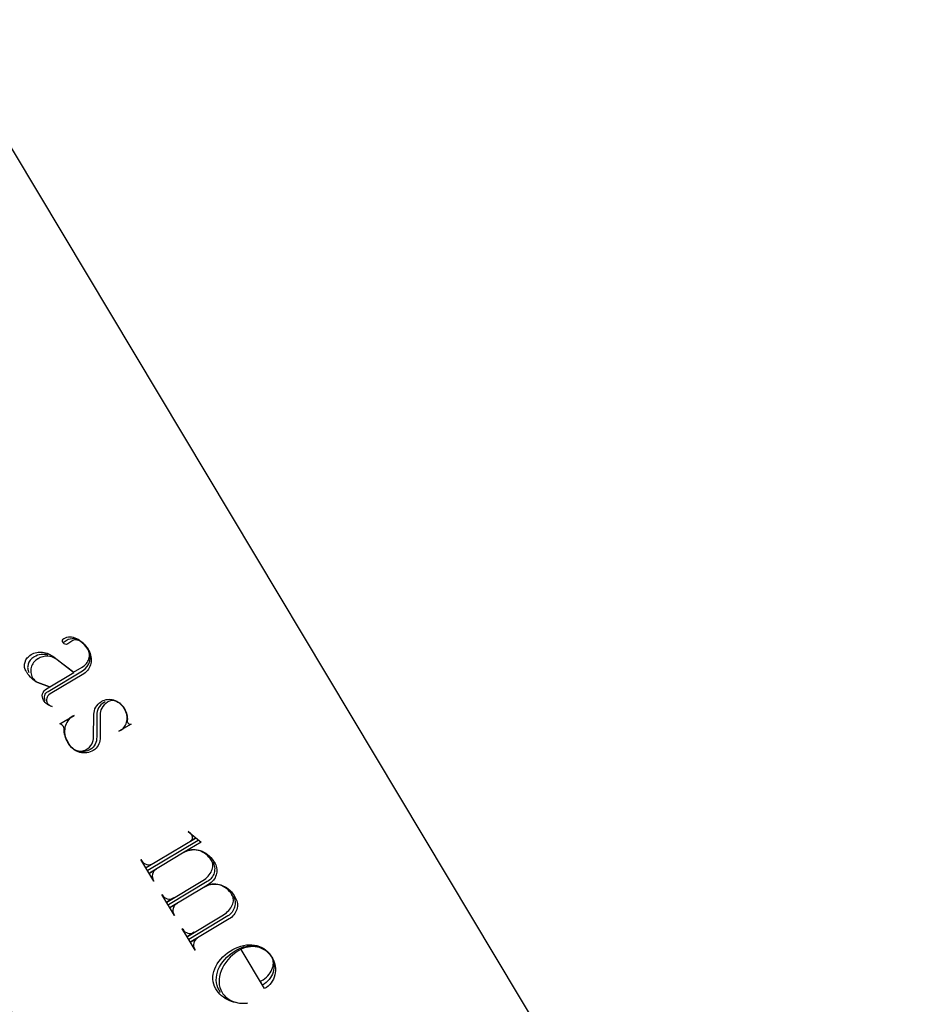
# Model space of a CAD drawing. Extents: x -1 to 117, y -22 to 49.
# Drawn here: x 45 to 48, y 6 to 9 of the extents above; entities that cross this region are included whole.
import ezdxf

# ---------------------------------------------------------------- set-up
doc = ezdxf.new("R2010")
doc.units = 0
doc.layers.add('LAYER_1', color=18, linetype='CONTINUOUS')

msp = doc.modelspace()

# ---------------------------------------------------------------- linework, layer by layer
at = {"layer": 'LAYER_1'}
msp.add_lwpolyline([(46.4461, 3.4567), (47.5187, 4.0984), (40.3307, 16.1123), (39.258, 15.4705)], close=True, dxfattribs=at)
msp.add_lwpolyline([(46.4461, 3.4567), (47.5187, 4.0984), (40.3307, 16.1123), (39.258, 15.4705)], close=True, dxfattribs=at)
for points in [[(45.0285, 6.8628), (45.027, 6.8661), (45.0263, 6.8696), (45.0263, 6.8731), (45.027, 6.8767), (45.0284, 6.88), (45.0305, 6.8832), (45.0331, 6.886), (45.0364, 6.8884), (45.1337, 6.9466, 0.412961), (45.1489, 7.0069), (45.145, 7.0128), (45.1406, 7.0182), (45.136, 7.023), (45.1311, 7.0272), (45.126, 7.0307), (45.1207, 7.0335), (45.1153, 7.0357), (45.1099, 7.037), (45.0931, 7.034), (45.0786, 7.0253), (45.0781, 7.0261, -0.422222), (45.0809, 7.0371), (45.0818, 7.0376), (45.0856, 7.0395), (45.0897, 7.0408), (45.0939, 7.0416), (45.0983, 7.0418), (45.1027, 7.0415), (45.1072, 7.0406), (45.1118, 7.0393), (45.1164, 7.0374), (45.1209, 7.0351), (45.1253, 7.0323), (45.1297, 7.0291), (45.1339, 7.0255), (45.138, 7.0214), (45.1419, 7.0169), (45.1455, 7.0121), (45.1489, 7.0069), (45.1503, 7.0045), (45.1527, 6.9999), (45.1547, 6.9953), (45.1562, 6.9906), (45.1572, 6.9858), (45.1578, 6.981), (45.1579, 6.9763), (45.1576, 6.9716), (45.1569, 6.9671), (45.1558, 6.9626), (45.1543, 6.9583), (45.1523, 6.9542), (45.15, 6.9504), (45.1472, 6.9468), (45.1441, 6.9435), (45.1406, 6.9405), (45.1367, 6.9379), (45.042, 6.8812), (45.0386, 6.8785), (45.0359, 6.8756), (45.0339, 6.8724), (45.0325, 6.869), (45.0318, 6.8655), (45.0319, 6.8621), (45.0326, 6.8587), (45.0341, 6.8555), (45.0367, 6.8521), (45.04, 6.8494), (45.0437, 6.8473), (45.0479, 6.846), (45.0443, 6.8468), (45.0409, 6.8481), (45.0375, 6.8498), (45.0342, 6.8519), (45.0312, 6.8543), (45.0283, 6.8571), (45.0257, 6.8603), (45.0233, 6.8638), (45.0214, 6.868), (45.0203, 6.8724), (45.0202, 6.8769), (45.021, 6.8813), (45.0226, 6.8855), (45.025, 6.8894), (45.0281, 6.8929), (45.032, 6.8957), (45.1089, 6.9417), (45.0583, 6.9799), (45.053, 6.9831), (45.0472, 6.9855), (45.041, 6.987), (45.0345, 6.9875), (45.0279, 6.9872), (45.0212, 6.9859), (45.0146, 6.9836), (45.0081, 6.9803), (45.0072, 6.9797), (45.0038, 6.9775), (45.0008, 6.975), (44.998, 6.9722), (44.9955, 6.9693), (44.9933, 6.9661), (44.9915, 6.9628), (44.99, 6.9594), (44.9888, 6.9558), (44.988, 6.9522), (44.9876, 6.9485), (44.9875, 6.9448), (44.9877, 6.9411), (44.9884, 6.9375), (44.9894, 6.9338), (44.9908, 6.9303), (44.9926, 6.9269), (44.9959, 6.9223), (44.9995, 6.9184), (45.0034, 6.9154), (45.0075, 6.9134), (45.0406, 6.9007), (45.0075, 6.9134), (45.0032, 6.9156), (44.999, 6.9181), (44.9948, 6.9211), (44.9908, 6.9245), (44.9869, 6.9284), (44.9832, 6.9326), (44.9797, 6.9371), (44.9765, 6.9421), (44.9758, 6.9433), (44.9737, 6.9467), (44.9723, 6.9495), (44.9712, 6.9524), (44.9704, 6.9554), (44.97, 6.9585), (44.9699, 6.9616), (44.9701, 6.9647), (44.9707, 6.9678), (44.9715, 6.9709), (44.9741, 6.9769), (44.9779, 6.9825), (44.9802, 6.9851), (44.9827, 6.9875), (44.9855, 6.9898), (44.9886, 6.9918), (44.9878, 6.9915), (44.9885, 6.992), (44.9923, 6.994), (44.9962, 6.9957), (45.0002, 6.997), (45.0043, 6.998), (45.0084, 6.9987), (45.0126, 6.999), (45.0168, 6.999), (45.021, 6.9986), (45.0252, 6.9979), (45.0294, 6.9969), (45.0336, 6.9956), (45.0377, 6.994), (45.0417, 6.9921), (45.0457, 6.9898), (45.0495, 6.9873), (45.0533, 6.9845), (45.1085, 6.9424), (45.1325, 6.9567), (45.1359, 6.9589), (45.139, 6.9614), (45.1419, 6.9641), (45.1444, 6.967), (45.1466, 6.97), (45.1486, 6.9732), (45.1502, 6.9765), (45.1514, 6.9799), (45.1524, 6.9834), (45.153, 6.9868), (45.1532, 6.9903), (45.1531, 6.9938), (45.1526, 6.9972), (45.1517, 7.0006), (45.1504, 7.0039), (45.1488, 7.007), (45.1439, 7.0142), (45.1385, 7.0204), (45.1328, 7.0255), (45.127, 7.0295), (45.1213, 7.0322), (45.1185, 7.033), (45.1158, 7.0335), (45.1132, 7.0336), (45.1107, 7.0334), (45.1083, 7.0327), (45.1061, 7.0317), (45.1058, 7.0314), (45.1062, 7.0315), (45.0922, 7.0219, -0.392857), (45.0786, 7.0253)], [(45.0285, 6.8628), (45.027, 6.8661), (45.0263, 6.8696), (45.0263, 6.8731), (45.027, 6.8767), (45.0284, 6.88), (45.0305, 6.8832), (45.0331, 6.886), (45.0364, 6.8884), (45.1337, 6.9466, 0.412961), (45.1489, 7.0069), (45.145, 7.0128), (45.1406, 7.0182), (45.136, 7.023), (45.1311, 7.0272), (45.126, 7.0307), (45.1207, 7.0335), (45.1153, 7.0357), (45.1099, 7.037), (45.0931, 7.034), (45.0786, 7.0253), (45.0781, 7.0261, -0.422222), (45.0809, 7.0371), (45.0818, 7.0376), (45.0856, 7.0395), (45.0897, 7.0408), (45.0939, 7.0416), (45.0983, 7.0418), (45.1027, 7.0415), (45.1072, 7.0406), (45.1118, 7.0393), (45.1164, 7.0374), (45.1209, 7.0351), (45.1253, 7.0323), (45.1297, 7.0291), (45.1339, 7.0255), (45.138, 7.0214), (45.1419, 7.0169), (45.1455, 7.0121), (45.1489, 7.0069), (45.1503, 7.0045), (45.1527, 6.9999), (45.1547, 6.9953), (45.1562, 6.9906), (45.1572, 6.9858), (45.1578, 6.981), (45.1579, 6.9763), (45.1576, 6.9716), (45.1569, 6.9671), (45.1558, 6.9626), (45.1543, 6.9583), (45.1523, 6.9542), (45.15, 6.9504), (45.1472, 6.9468), (45.1441, 6.9435), (45.1406, 6.9405), (45.1367, 6.9379), (45.042, 6.8812), (45.0386, 6.8785), (45.0359, 6.8756), (45.0339, 6.8724), (45.0325, 6.869), (45.0318, 6.8655), (45.0319, 6.8621), (45.0326, 6.8587), (45.0341, 6.8555), (45.0367, 6.8521), (45.04, 6.8494), (45.0437, 6.8473), (45.0479, 6.846), (45.0443, 6.8468), (45.0409, 6.8481), (45.0375, 6.8498), (45.0342, 6.8519), (45.0312, 6.8543), (45.0283, 6.8571), (45.0257, 6.8603), (45.0233, 6.8638), (45.0214, 6.868), (45.0203, 6.8724), (45.0202, 6.8769), (45.021, 6.8813), (45.0226, 6.8855), (45.025, 6.8894), (45.0281, 6.8929), (45.032, 6.8957), (45.1089, 6.9417), (45.0583, 6.9799), (45.053, 6.9831), (45.0472, 6.9855), (45.041, 6.987), (45.0345, 6.9875), (45.0279, 6.9872), (45.0212, 6.9859), (45.0146, 6.9836), (45.0081, 6.9803), (45.0072, 6.9797), (45.0038, 6.9775), (45.0008, 6.975), (44.998, 6.9722), (44.9955, 6.9693), (44.9933, 6.9661), (44.9915, 6.9628), (44.99, 6.9594), (44.9888, 6.9558), (44.988, 6.9522), (44.9876, 6.9485), (44.9875, 6.9448), (44.9877, 6.9411), (44.9884, 6.9375), (44.9894, 6.9338), (44.9908, 6.9303), (44.9926, 6.9269), (44.9959, 6.9223), (44.9995, 6.9184), (45.0034, 6.9154), (45.0075, 6.9134), (45.0406, 6.9007), (45.0075, 6.9134), (45.0032, 6.9156), (44.999, 6.9181), (44.9948, 6.9211), (44.9908, 6.9245), (44.9869, 6.9284), (44.9832, 6.9326), (44.9797, 6.9371), (44.9765, 6.9421), (44.9758, 6.9433), (44.9737, 6.9467), (44.9723, 6.9495), (44.9712, 6.9524), (44.9704, 6.9554), (44.97, 6.9585), (44.9699, 6.9616), (44.9701, 6.9647), (44.9707, 6.9678), (44.9715, 6.9709), (44.9741, 6.9769), (44.9779, 6.9825), (44.9802, 6.9851), (44.9827, 6.9875), (44.9855, 6.9898), (44.9886, 6.9918), (44.9878, 6.9915), (44.9885, 6.992), (44.9923, 6.994), (44.9962, 6.9957), (45.0002, 6.997), (45.0043, 6.998), (45.0084, 6.9987), (45.0126, 6.999), (45.0168, 6.999), (45.021, 6.9986), (45.0252, 6.9979), (45.0294, 6.9969), (45.0336, 6.9956), (45.0377, 6.994), (45.0417, 6.9921), (45.0457, 6.9898), (45.0495, 6.9873), (45.0533, 6.9845), (45.1085, 6.9424), (45.1325, 6.9567), (45.1359, 6.9589), (45.139, 6.9614), (45.1419, 6.9641), (45.1444, 6.967), (45.1466, 6.97), (45.1486, 6.9732), (45.1502, 6.9765), (45.1514, 6.9799), (45.1524, 6.9834), (45.153, 6.9868), (45.1532, 6.9903), (45.1531, 6.9938), (45.1526, 6.9972), (45.1517, 7.0006), (45.1504, 7.0039), (45.1488, 7.007), (45.1439, 7.0142), (45.1385, 7.0204), (45.1328, 7.0255), (45.127, 7.0295), (45.1213, 7.0322), (45.1185, 7.033), (45.1158, 7.0335), (45.1132, 7.0336), (45.1107, 7.0334), (45.1083, 7.0327), (45.1061, 7.0317), (45.1058, 7.0314), (45.1062, 7.0315), (45.0922, 7.0219, -0.392857), (45.0786, 7.0253)], [(45.2621, 6.7984, 0.393939), (45.2701, 6.7963), (45.2359, 6.7759), (45.2411, 6.779), (45.2445, 6.7813), (45.2475, 6.7839), (45.2502, 6.7868), (45.2526, 6.7901), (45.2545, 6.7935), (45.2562, 6.7972), (45.2574, 6.801), (45.2584, 6.805), (45.2589, 6.8092), (45.259, 6.8134), (45.2588, 6.8177), (45.2582, 6.822), (45.2571, 6.8263), (45.2557, 6.8306), (45.2539, 6.8348), (45.2516, 6.839), (45.2512, 6.8397), (45.2466, 6.8463), (45.2413, 6.8519), (45.2357, 6.8564), (45.2297, 6.8597), (45.2267, 6.8609), (45.2237, 6.8618), (45.2207, 6.8623), (45.2177, 6.8625), (45.2148, 6.8623), (45.212, 6.8618), (45.2093, 6.8609), (45.2068, 6.8596), (45.2042, 6.858), (45.199, 6.8543), (45.1945, 6.8501), (45.1907, 6.8457), (45.1877, 6.8411), (45.1854, 6.8363), (45.1839, 6.8315), (45.1831, 6.8266), (45.183, 6.8217), (45.1828, 6.7542, -0.24296), (45.1639, 6.722, -0.414286), (45.0956, 6.7392), (45.0925, 6.7444), (45.0899, 6.749), (45.0877, 6.7538), (45.0858, 6.7586), (45.0842, 6.7634), (45.083, 6.7682), (45.0822, 6.7729), (45.0816, 6.7777), (45.0814, 6.7823), (45.0814, 6.784), (45.0811, 6.7858), (45.0795, 6.7893), (45.0775, 6.792), (45.075, 6.7942), (45.0722, 6.7957), (45.0693, 6.7966), (45.1095, 6.8206), (45.1061, 6.8186), (45.1019, 6.8158), (45.0981, 6.8125), (45.0946, 6.8089), (45.0917, 6.805), (45.0891, 6.8008), (45.087, 6.7964), (45.0853, 6.7918), (45.084, 6.787), (45.0832, 6.782), (45.0829, 6.777), (45.0831, 6.7719), (45.0837, 6.7667), (45.0848, 6.7616), (45.0864, 6.7565), (45.0885, 6.7515), (45.0911, 6.7467), (45.0947, 6.7407)], [(45.2621, 6.7984, 0.393939), (45.2701, 6.7963), (45.2359, 6.7759), (45.2411, 6.779), (45.2445, 6.7813), (45.2475, 6.7839), (45.2502, 6.7868), (45.2526, 6.7901), (45.2545, 6.7935), (45.2562, 6.7972), (45.2574, 6.801), (45.2584, 6.805), (45.2589, 6.8092), (45.259, 6.8134), (45.2588, 6.8177), (45.2582, 6.822), (45.2571, 6.8263), (45.2557, 6.8306), (45.2539, 6.8348), (45.2516, 6.839), (45.2512, 6.8397), (45.2466, 6.8463), (45.2413, 6.8519), (45.2357, 6.8564), (45.2297, 6.8597), (45.2267, 6.8609), (45.2237, 6.8618), (45.2207, 6.8623), (45.2177, 6.8625), (45.2148, 6.8623), (45.212, 6.8618), (45.2093, 6.8609), (45.2068, 6.8596), (45.2042, 6.858), (45.199, 6.8543), (45.1945, 6.8501), (45.1907, 6.8457), (45.1877, 6.8411), (45.1854, 6.8363), (45.1839, 6.8315), (45.1831, 6.8266), (45.183, 6.8217), (45.1828, 6.7542, -0.24296), (45.1639, 6.722, -0.414286), (45.0956, 6.7392), (45.0925, 6.7444), (45.0899, 6.749), (45.0877, 6.7538), (45.0858, 6.7586), (45.0842, 6.7634), (45.083, 6.7682), (45.0822, 6.7729), (45.0816, 6.7777), (45.0814, 6.7823), (45.0814, 6.784), (45.0811, 6.7858), (45.0795, 6.7893), (45.0775, 6.792), (45.075, 6.7942), (45.0722, 6.7957), (45.0693, 6.7966), (45.1095, 6.8206), (45.1061, 6.8186), (45.1019, 6.8158), (45.0981, 6.8125), (45.0946, 6.8089), (45.0917, 6.805), (45.0891, 6.8008), (45.087, 6.7964), (45.0853, 6.7918), (45.084, 6.787), (45.0832, 6.782), (45.0829, 6.777), (45.0831, 6.7719), (45.0837, 6.7667), (45.0848, 6.7616), (45.0864, 6.7565), (45.0885, 6.7515), (45.0911, 6.7467), (45.0947, 6.7407)], [(45.1553, 6.7246, -0.414634), (45.0953, 6.7396), (45.0975, 6.7364), (45.0999, 6.7334), (45.1024, 6.7307), (45.1052, 6.7283), (45.1081, 6.7262), (45.1112, 6.7243), (45.1144, 6.7228), (45.1176, 6.7216), (45.121, 6.7208), (45.1243, 6.7202), (45.1277, 6.72), (45.131, 6.7201), (45.1344, 6.7206), (45.1376, 6.7215), (45.1408, 6.7227), (45.1439, 6.7243), (45.1487, 6.7276), (45.1529, 6.7314), (45.1566, 6.7356), (45.1596, 6.74), (45.1619, 6.7447), (45.1636, 6.7495), (45.1645, 6.7545), (45.1647, 6.7594), (45.1656, 6.8238), (45.1658, 6.8288), (45.1668, 6.8338), (45.1684, 6.8388), (45.1707, 6.8435), (45.1736, 6.848), (45.1772, 6.8522), (45.1813, 6.8559), (45.1861, 6.8592), (45.1879, 6.8603), (45.1918, 6.8623), (45.1958, 6.8639), (45.1999, 6.865), (45.2041, 6.8657), (45.2083, 6.8659), (45.2126, 6.8657), (45.2169, 6.8651), (45.2211, 6.864), (45.2253, 6.8625), (45.2294, 6.8606), (45.2333, 6.8583), (45.2372, 6.8556), (45.2408, 6.8524), (45.2443, 6.8489), (45.2476, 6.8451), (45.2505, 6.8408), (45.2511, 6.8399), (45.2534, 6.8357), (45.2554, 6.8314), (45.257, 6.8271), (45.2582, 6.8228), (45.259, 6.8186), (45.2595, 6.8145), (45.2597, 6.8104), (45.2594, 6.8065), (45.2593, 6.8051), (45.2596, 6.8034), (45.2611, 6.7999), (45.2621, 6.7984)], [(45.1553, 6.7246, -0.414634), (45.0953, 6.7396), (45.0975, 6.7364), (45.0999, 6.7334), (45.1024, 6.7307), (45.1052, 6.7283), (45.1081, 6.7262), (45.1112, 6.7243), (45.1144, 6.7228), (45.1176, 6.7216), (45.121, 6.7208), (45.1243, 6.7202), (45.1277, 6.72), (45.131, 6.7201), (45.1344, 6.7206), (45.1376, 6.7215), (45.1408, 6.7227), (45.1439, 6.7243), (45.1487, 6.7276), (45.1529, 6.7314), (45.1566, 6.7356), (45.1596, 6.74), (45.1619, 6.7447), (45.1636, 6.7495), (45.1645, 6.7545), (45.1647, 6.7594), (45.1656, 6.8238), (45.1658, 6.8288), (45.1668, 6.8338), (45.1684, 6.8388), (45.1707, 6.8435), (45.1736, 6.848), (45.1772, 6.8522), (45.1813, 6.8559), (45.1861, 6.8592), (45.1879, 6.8603), (45.1918, 6.8623), (45.1958, 6.8639), (45.1999, 6.865), (45.2041, 6.8657), (45.2083, 6.8659), (45.2126, 6.8657), (45.2169, 6.8651), (45.2211, 6.864), (45.2253, 6.8625), (45.2294, 6.8606), (45.2333, 6.8583), (45.2372, 6.8556), (45.2408, 6.8524), (45.2443, 6.8489), (45.2476, 6.8451), (45.2505, 6.8408), (45.2511, 6.8399), (45.2534, 6.8357), (45.2554, 6.8314), (45.257, 6.8271), (45.2582, 6.8228), (45.259, 6.8186), (45.2595, 6.8145), (45.2597, 6.8104), (45.2594, 6.8065), (45.2593, 6.8051), (45.2596, 6.8034), (45.2611, 6.7999), (45.2621, 6.7984)], [(45.558, 6.3113), (45.56, 6.3077), (45.5614, 6.3039), (45.5625, 6.3001), (45.5632, 6.2963), (45.5635, 6.2924), (45.5634, 6.2885), (45.5629, 6.2846), (45.562, 6.2808), (45.5608, 6.2771), (45.5592, 6.2735), (45.5573, 6.27), (45.555, 6.2667), (45.5524, 6.2635), (45.5495, 6.2606), (45.5462, 6.258), (45.5426, 6.2556), (45.4325, 6.1897), (45.4146, 6.2196), (45.4156, 6.2179, 0.412649), (45.4483, 6.2096), (45.4288, 6.1979), (45.5304, 6.2587), (45.5347, 6.2615), (45.5387, 6.2645), (45.5423, 6.2677), (45.5456, 6.2711), (45.5486, 6.2746), (45.5512, 6.2783), (45.5534, 6.2821), (45.5552, 6.2859), (45.5566, 6.2897), (45.5577, 6.2936), (45.5583, 6.2975), (45.5584, 6.3013), (45.5582, 6.305), (45.5574, 6.3086), (45.5562, 6.3121), (45.5545, 6.3154), (45.5542, 6.3159), (45.5544, 6.3153), (45.5511, 6.3203), (45.5474, 6.3249), (45.5433, 6.3291), (45.539, 6.3328), (45.5344, 6.336), (45.5296, 6.3388), (45.5246, 6.3411), (45.5195, 6.3429), (45.5143, 6.3442), (45.509, 6.345), (45.5037, 6.3453), (45.4984, 6.345), (45.4931, 6.3442), (45.488, 6.3428), (45.483, 6.3408), (45.4781, 6.3382), (45.4774, 6.3378), (45.4782, 6.3381), (45.38, 6.2794), (45.3996, 6.2911, 0.41791), (45.3914, 6.2584), (45.3924, 6.2567), (45.3566, 6.3165), (45.3577, 6.3147, 0.41791), (45.3904, 6.3065), (45.3708, 6.2948), (45.4725, 6.3556), (45.4767, 6.3584), (45.4807, 6.3614), (45.4843, 6.3646), (45.4876, 6.368), (45.4906, 6.3715), (45.4932, 6.3752), (45.4954, 6.3789), (45.4972, 6.3827), (45.4987, 6.3866), (45.4997, 6.3904), (45.5003, 6.3943), (45.5005, 6.3981), (45.5002, 6.4018), (45.4995, 6.4054), (45.4983, 6.4088), (45.4967, 6.4121), (45.4963, 6.4126), (45.4965, 6.412), (45.4932, 6.417), (45.4895, 6.4216), (45.4855, 6.4258), (45.4812, 6.4295), (45.4766, 6.4327), (45.4718, 6.4355), (45.4668, 6.4378), (45.4617, 6.4396), (45.4565, 6.4409), (45.4512, 6.4417), (45.4459, 6.4419), (45.4406, 6.4417), (45.4353, 6.4408), (45.4301, 6.4395), (45.4251, 6.4375), (45.4202, 6.435), (45.3221, 6.3763), (45.3416, 6.388, 0.41791), (45.3334, 6.3553), (45.3345, 6.3534), (45.2981, 6.4142), (45.2997, 6.4116, 0.41791), (45.3324, 6.4034), (45.3128, 6.3917), (45.452, 6.475), (45.4375, 6.4663), (45.4395, 6.4677), (45.441, 6.4695), (45.4421, 6.4716), (45.4428, 6.4739), (45.4431, 6.4763), (45.4429, 6.4787), (45.4422, 6.4812), (45.4411, 6.4835), (45.4406, 6.4843, 0.083165), (45.4372, 6.488), (45.4306, 6.4934), (45.4681, 6.4637), (45.4202, 6.435), (45.4254, 6.4377), (45.4308, 6.4398), (45.4363, 6.4413), (45.4419, 6.4421), (45.4476, 6.4424), (45.4534, 6.4421), (45.459, 6.4412), (45.4647, 6.4397), (45.4702, 6.4377), (45.4756, 6.4352), (45.4808, 6.4322), (45.4858, 6.4287), (45.4905, 6.4247), (45.4949, 6.4202), (45.4989, 6.4153), (45.5026, 6.4099), (45.5067, 6.403), (45.5086, 6.3993), (45.5101, 6.3954), (45.5111, 6.3914), (45.5117, 6.3874), (45.5119, 6.3833), (45.5117, 6.3792), (45.511, 6.3751), (45.51, 6.3711), (45.5085, 6.3672), (45.5067, 6.3633), (45.5046, 6.3596), (45.502, 6.3561), (45.4991, 6.3528), (45.4959, 6.3496), (45.4923, 6.3468), (45.4884, 6.3442), (45.4782, 6.3381), (45.4834, 6.3408), (45.4888, 6.3429), (45.4944, 6.3444), (45.5, 6.3453), (45.5057, 6.3455), (45.5114, 6.3452), (45.5171, 6.3444), (45.5228, 6.3429), (45.5283, 6.3409), (45.5337, 6.3384), (45.5389, 6.3354), (45.5439, 6.3318), (45.5486, 6.3278), (45.553, 6.3233), (45.557, 6.3183), (45.5606, 6.3128), (45.5648, 6.3059), (45.5667, 6.3022), (45.5682, 6.2983), (45.5692, 6.2944), (45.5698, 6.2903), (45.57, 6.2862), (45.5697, 6.2822), (45.5691, 6.2781), (45.568, 6.2741), (45.5666, 6.2701), (45.5648, 6.2663), (45.5626, 6.2626), (45.5601, 6.259), (45.5572, 6.2557), (45.5539, 6.2526), (45.5504, 6.2497), (45.5465, 6.2471), (45.4381, 6.1823), (45.4577, 6.194, 0.41791), (45.4494, 6.1613), (45.4505, 6.1595), (45.4142, 6.2202)], [(45.558, 6.3113), (45.56, 6.3077), (45.5614, 6.3039), (45.5625, 6.3001), (45.5632, 6.2963), (45.5635, 6.2924), (45.5634, 6.2885), (45.5629, 6.2846), (45.562, 6.2808), (45.5608, 6.2771), (45.5592, 6.2735), (45.5573, 6.27), (45.555, 6.2667), (45.5524, 6.2635), (45.5495, 6.2606), (45.5462, 6.258), (45.5426, 6.2556), (45.4325, 6.1897), (45.4146, 6.2196), (45.4156, 6.2179, 0.412649), (45.4483, 6.2096), (45.4288, 6.1979), (45.5304, 6.2587), (45.5347, 6.2615), (45.5387, 6.2645), (45.5423, 6.2677), (45.5456, 6.2711), (45.5486, 6.2746), (45.5512, 6.2783), (45.5534, 6.2821), (45.5552, 6.2859), (45.5566, 6.2897), (45.5577, 6.2936), (45.5583, 6.2975), (45.5584, 6.3013), (45.5582, 6.305), (45.5574, 6.3086), (45.5562, 6.3121), (45.5545, 6.3154), (45.5542, 6.3159), (45.5544, 6.3153), (45.5511, 6.3203), (45.5474, 6.3249), (45.5433, 6.3291), (45.539, 6.3328), (45.5344, 6.336), (45.5296, 6.3388), (45.5246, 6.3411), (45.5195, 6.3429), (45.5143, 6.3442), (45.509, 6.345), (45.5037, 6.3453), (45.4984, 6.345), (45.4931, 6.3442), (45.488, 6.3428), (45.483, 6.3408), (45.4781, 6.3382), (45.4774, 6.3378), (45.4782, 6.3381), (45.38, 6.2794), (45.3996, 6.2911, 0.41791), (45.3914, 6.2584), (45.3924, 6.2567), (45.3566, 6.3165), (45.3577, 6.3147, 0.41791), (45.3904, 6.3065), (45.3708, 6.2948), (45.4725, 6.3556), (45.4767, 6.3584), (45.4807, 6.3614), (45.4843, 6.3646), (45.4876, 6.368), (45.4906, 6.3715), (45.4932, 6.3752), (45.4954, 6.3789), (45.4972, 6.3827), (45.4987, 6.3866), (45.4997, 6.3904), (45.5003, 6.3943), (45.5005, 6.3981), (45.5002, 6.4018), (45.4995, 6.4054), (45.4983, 6.4088), (45.4967, 6.4121), (45.4963, 6.4126), (45.4965, 6.412), (45.4932, 6.417), (45.4895, 6.4216), (45.4855, 6.4258), (45.4812, 6.4295), (45.4766, 6.4327), (45.4718, 6.4355), (45.4668, 6.4378), (45.4617, 6.4396), (45.4565, 6.4409), (45.4512, 6.4417), (45.4459, 6.4419), (45.4406, 6.4417), (45.4353, 6.4408), (45.4301, 6.4395), (45.4251, 6.4375), (45.4202, 6.435), (45.3221, 6.3763), (45.3416, 6.388, 0.41791), (45.3334, 6.3553), (45.3345, 6.3534), (45.2981, 6.4142), (45.2997, 6.4116, 0.41791), (45.3324, 6.4034), (45.3128, 6.3917), (45.452, 6.475), (45.4375, 6.4663), (45.4395, 6.4677), (45.441, 6.4695), (45.4421, 6.4716), (45.4428, 6.4739), (45.4431, 6.4763), (45.4429, 6.4787), (45.4422, 6.4812), (45.4411, 6.4835), (45.4406, 6.4843, 0.083165), (45.4372, 6.488), (45.4306, 6.4934), (45.4681, 6.4637), (45.4202, 6.435), (45.4254, 6.4377), (45.4308, 6.4398), (45.4363, 6.4413), (45.4419, 6.4421), (45.4476, 6.4424), (45.4534, 6.4421), (45.459, 6.4412), (45.4647, 6.4397), (45.4702, 6.4377), (45.4756, 6.4352), (45.4808, 6.4322), (45.4858, 6.4287), (45.4905, 6.4247), (45.4949, 6.4202), (45.4989, 6.4153), (45.5026, 6.4099), (45.5067, 6.403), (45.5086, 6.3993), (45.5101, 6.3954), (45.5111, 6.3914), (45.5117, 6.3874), (45.5119, 6.3833), (45.5117, 6.3792), (45.511, 6.3751), (45.51, 6.3711), (45.5085, 6.3672), (45.5067, 6.3633), (45.5046, 6.3596), (45.502, 6.3561), (45.4991, 6.3528), (45.4959, 6.3496), (45.4923, 6.3468), (45.4884, 6.3442), (45.4782, 6.3381), (45.4834, 6.3408), (45.4888, 6.3429), (45.4944, 6.3444), (45.5, 6.3453), (45.5057, 6.3455), (45.5114, 6.3452), (45.5171, 6.3444), (45.5228, 6.3429), (45.5283, 6.3409), (45.5337, 6.3384), (45.5389, 6.3354), (45.5439, 6.3318), (45.5486, 6.3278), (45.553, 6.3233), (45.557, 6.3183), (45.5606, 6.3128), (45.5648, 6.3059), (45.5667, 6.3022), (45.5682, 6.2983), (45.5692, 6.2944), (45.5698, 6.2903), (45.57, 6.2862), (45.5697, 6.2822), (45.5691, 6.2781), (45.568, 6.2741), (45.5666, 6.2701), (45.5648, 6.2663), (45.5626, 6.2626), (45.5601, 6.259), (45.5572, 6.2557), (45.5539, 6.2526), (45.5504, 6.2497), (45.5465, 6.2471), (45.4381, 6.1823), (45.4577, 6.194, 0.41791), (45.4494, 6.1613), (45.4505, 6.1595), (45.4142, 6.2202)], [(45.522, 6.04), (45.518, 6.0467), (45.5147, 6.0532), (45.5123, 6.0601), (45.5108, 6.0672), (45.5101, 6.0745), (45.5104, 6.0819), (45.5114, 6.0895), (45.5133, 6.097), (45.516, 6.1046), (45.5194, 6.112), (45.5236, 6.1193), (45.5285, 6.1264), (45.5342, 6.1333), (45.5404, 6.1399), (45.5474, 6.1461), (45.555, 6.1519), (45.5632, 6.1572), (45.5667, 6.1593), (45.5734, 6.1629), (45.5802, 6.1659), (45.5871, 6.1682), (45.594, 6.1699), (45.601, 6.171), (45.6079, 6.1715), (45.6147, 6.1714), (45.6213, 6.1706), (45.6278, 6.1693), (45.634, 6.1673), (45.64, 6.1648), (45.6457, 6.1617), (45.651, 6.158), (45.6559, 6.1537), (45.6604, 6.1488), (45.6643, 6.1434), (45.6663, 6.14), (45.6689, 6.135), (45.6708, 6.1298), (45.6722, 6.1245), (45.673, 6.1191), (45.6731, 6.1137), (45.6728, 6.1082), (45.6718, 6.1027), (45.6703, 6.0973), (45.6683, 6.0919), (45.6658, 6.0868), (45.6628, 6.0818), (45.6593, 6.077), (45.6553, 6.0724), (45.6508, 6.0682), (45.6459, 6.0643), (45.6406, 6.0608), (45.6345, 6.071), (45.637, 6.0725), (45.6422, 6.0759), (45.6469, 6.0795), (45.6513, 6.0833), (45.6553, 6.0873), (45.6589, 6.0915), (45.662, 6.0958), (45.6647, 6.1003), (45.667, 6.1048), (45.6688, 6.1093), (45.6701, 6.1139), (45.6709, 6.1184), (45.6711, 6.1228), (45.6709, 6.1271), (45.6701, 6.1314), (45.6687, 6.1354), (45.6668, 6.1392), (45.6663, 6.14), (45.6627, 6.1454), (45.6586, 6.1502), (45.654, 6.1545), (45.649, 6.1583), (45.6436, 6.1615), (45.638, 6.1642), (45.632, 6.1663), (45.6259, 6.1678), (45.6195, 6.1688), (45.6131, 6.1691), (45.6065, 6.1689), (45.5999, 6.1681), (45.5933, 6.1666), (45.5868, 6.1645), (45.5804, 6.1618), (45.5741, 6.1584), (45.5652, 6.1524), (45.5571, 6.1459), (45.5496, 6.1391), (45.5429, 6.132), (45.537, 6.1245), (45.5318, 6.1169), (45.5274, 6.1091), (45.5238, 6.1012), (45.5211, 6.0932), (45.5191, 6.0853), (45.5181, 6.0773), (45.5179, 6.0695), (45.5186, 6.0618), (45.5203, 6.0544), (45.5229, 6.0472), (45.5264, 6.0403), (45.5291, 6.0362), (45.5321, 6.0324), (45.5354, 6.0289), (45.5389, 6.0257), (45.5428, 6.0227), (45.5469, 6.0201), (45.5512, 6.0177), (45.5557, 6.0156), (45.5605, 6.0139), (45.5654, 6.0124), (45.5705, 6.0112), (45.5758, 6.0103), (45.5812, 6.0097), (45.5867, 6.0095), (45.5924, 6.0095), (45.5981, 6.0099), (45.5914, 6.0093), (45.5848, 6.0091), (45.5783, 6.0094), (45.5718, 6.0101), (45.5654, 6.0113), (45.5591, 6.0128), (45.553, 6.0148), (45.547, 6.0172), (45.5412, 6.02), (45.5357, 6.0232), (45.5304, 6.0268), (45.5254, 6.0308), (45.5207, 6.0351), (45.5164, 6.0399), (45.5124, 6.045), (45.5087, 6.0505), (45.5054, 6.0568), (45.503, 6.0635), (45.5015, 6.0704), (45.5008, 6.0774), (45.5009, 6.0846), (45.5018, 6.0919), (45.5034, 6.0991), (45.5059, 6.1064), (45.509, 6.1135), (45.5128, 6.1205), (45.5174, 6.1273), (45.5226, 6.1339), (45.5284, 6.1402), (45.5349, 6.1461), (45.542, 6.1516), (45.5497, 6.1566), (45.5565, 6.1607), (45.564, 6.1648), (45.5717, 6.1681), (45.5795, 6.1708), (45.5873, 6.1727), (45.595, 6.1739), (45.6028, 6.1745), (45.6103, 6.1743), (45.6177, 6.1735), (45.6249, 6.172), (45.6318, 6.1699), (45.6384, 6.1671), (45.6445, 6.1636), (45.6502, 6.1596), (45.6554, 6.1549), (45.6601, 6.1496), (45.6641, 6.1437), (45.6682, 6.1368, -0.415601), (45.6465, 6.0508), (45.5806, 6.161)], [(45.522, 6.04), (45.518, 6.0467), (45.5147, 6.0532), (45.5123, 6.0601), (45.5108, 6.0672), (45.5101, 6.0745), (45.5104, 6.0819), (45.5114, 6.0895), (45.5133, 6.097), (45.516, 6.1046), (45.5194, 6.112), (45.5236, 6.1193), (45.5285, 6.1264), (45.5342, 6.1333), (45.5404, 6.1399), (45.5474, 6.1461), (45.555, 6.1519), (45.5632, 6.1572), (45.5667, 6.1593), (45.5734, 6.1629), (45.5802, 6.1659), (45.5871, 6.1682), (45.594, 6.1699), (45.601, 6.171), (45.6079, 6.1715), (45.6147, 6.1714), (45.6213, 6.1706), (45.6278, 6.1693), (45.634, 6.1673), (45.64, 6.1648), (45.6457, 6.1617), (45.651, 6.158), (45.6559, 6.1537), (45.6604, 6.1488), (45.6643, 6.1434), (45.6663, 6.14), (45.6689, 6.135), (45.6708, 6.1298), (45.6722, 6.1245), (45.673, 6.1191), (45.6731, 6.1137), (45.6728, 6.1082), (45.6718, 6.1027), (45.6703, 6.0973), (45.6683, 6.0919), (45.6658, 6.0868), (45.6628, 6.0818), (45.6593, 6.077), (45.6553, 6.0724), (45.6508, 6.0682), (45.6459, 6.0643), (45.6406, 6.0608), (45.6345, 6.071), (45.637, 6.0725), (45.6422, 6.0759), (45.6469, 6.0795), (45.6513, 6.0833), (45.6553, 6.0873), (45.6589, 6.0915), (45.662, 6.0958), (45.6647, 6.1003), (45.667, 6.1048), (45.6688, 6.1093), (45.6701, 6.1139), (45.6709, 6.1184), (45.6711, 6.1228), (45.6709, 6.1271), (45.6701, 6.1314), (45.6687, 6.1354), (45.6668, 6.1392), (45.6663, 6.14), (45.6627, 6.1454), (45.6586, 6.1502), (45.654, 6.1545), (45.649, 6.1583), (45.6436, 6.1615), (45.638, 6.1642), (45.632, 6.1663), (45.6259, 6.1678), (45.6195, 6.1688), (45.6131, 6.1691), (45.6065, 6.1689), (45.5999, 6.1681), (45.5933, 6.1666), (45.5868, 6.1645), (45.5804, 6.1618), (45.5741, 6.1584), (45.5652, 6.1524), (45.5571, 6.1459), (45.5496, 6.1391), (45.5429, 6.132), (45.537, 6.1245), (45.5318, 6.1169), (45.5274, 6.1091), (45.5238, 6.1012), (45.5211, 6.0932), (45.5191, 6.0853), (45.5181, 6.0773), (45.5179, 6.0695), (45.5186, 6.0618), (45.5203, 6.0544), (45.5229, 6.0472), (45.5264, 6.0403), (45.5291, 6.0362), (45.5321, 6.0324), (45.5354, 6.0289), (45.5389, 6.0257), (45.5428, 6.0227), (45.5469, 6.0201), (45.5512, 6.0177), (45.5557, 6.0156), (45.5605, 6.0139), (45.5654, 6.0124), (45.5705, 6.0112), (45.5758, 6.0103), (45.5812, 6.0097), (45.5867, 6.0095), (45.5924, 6.0095), (45.5981, 6.0099), (45.5914, 6.0093), (45.5848, 6.0091), (45.5783, 6.0094), (45.5718, 6.0101), (45.5654, 6.0113), (45.5591, 6.0128), (45.553, 6.0148), (45.547, 6.0172), (45.5412, 6.02), (45.5357, 6.0232), (45.5304, 6.0268), (45.5254, 6.0308), (45.5207, 6.0351), (45.5164, 6.0399), (45.5124, 6.045), (45.5087, 6.0505), (45.5054, 6.0568), (45.503, 6.0635), (45.5015, 6.0704), (45.5008, 6.0774), (45.5009, 6.0846), (45.5018, 6.0919), (45.5034, 6.0991), (45.5059, 6.1064), (45.509, 6.1135), (45.5128, 6.1205), (45.5174, 6.1273), (45.5226, 6.1339), (45.5284, 6.1402), (45.5349, 6.1461), (45.542, 6.1516), (45.5497, 6.1566), (45.5565, 6.1607), (45.564, 6.1648), (45.5717, 6.1681), (45.5795, 6.1708), (45.5873, 6.1727), (45.595, 6.1739), (45.6028, 6.1745), (45.6103, 6.1743), (45.6177, 6.1735), (45.6249, 6.172), (45.6318, 6.1699), (45.6384, 6.1671), (45.6445, 6.1636), (45.6502, 6.1596), (45.6554, 6.1549), (45.6601, 6.1496), (45.6641, 6.1437), (45.6682, 6.1368, -0.415601), (45.6465, 6.0508), (45.5806, 6.161)]]:
    msp.add_lwpolyline(points, format="xyb", dxfattribs=at)
for points in [[(45.0367, 6.9907), (45.0319, 6.9919), (45.027, 6.9925), (45.0219, 6.9926), (45.0168, 6.9922), (45.0117, 6.9913), (45.0067, 6.9899), (45.0018, 6.9879), (44.997, 6.9854), (44.9961, 6.9849), (44.9932, 6.983), (44.9905, 6.9808), (44.9882, 6.9785), (44.986, 6.976), (44.9826, 6.9706), (44.9802, 6.9648), (44.979, 6.9588), (44.9789, 6.9557), (44.979, 6.9527), (44.9795, 6.9497), (44.9803, 6.9467), (44.9815, 6.9438), (44.983, 6.941)], [(45.0367, 6.9907), (45.0319, 6.9919), (45.027, 6.9925), (45.0219, 6.9926), (45.0168, 6.9922), (45.0117, 6.9913), (45.0067, 6.9899), (45.0018, 6.9879), (44.997, 6.9854), (44.9961, 6.9849), (44.9932, 6.983), (44.9905, 6.9808), (44.9882, 6.9785), (44.986, 6.976), (44.9826, 6.9706), (44.9802, 6.9648), (44.979, 6.9588), (44.9789, 6.9557), (44.979, 6.9527), (44.9795, 6.9497), (44.9803, 6.9467), (44.9815, 6.9438), (44.983, 6.941)], [(45.1975, 6.8594), (45.1942, 6.8574), (45.1893, 6.8541), (45.1851, 6.8503), (45.1815, 6.8461), (45.1785, 6.8416), (45.1762, 6.8368), (45.1746, 6.8319), (45.1738, 6.8268), (45.1737, 6.8217), (45.1735, 6.7601), (45.1733, 6.7547), (45.1726, 6.7494), (45.1712, 6.7444), (45.1692, 6.7396), (45.1666, 6.7352), (45.1634, 6.7312), (45.1597, 6.7276), (45.1553, 6.7246)], [(45.1975, 6.8594), (45.1942, 6.8574), (45.1893, 6.8541), (45.1851, 6.8503), (45.1815, 6.8461), (45.1785, 6.8416), (45.1762, 6.8368), (45.1746, 6.8319), (45.1738, 6.8268), (45.1737, 6.8217), (45.1735, 6.7601), (45.1733, 6.7547), (45.1726, 6.7494), (45.1712, 6.7444), (45.1692, 6.7396), (45.1666, 6.7352), (45.1634, 6.7312), (45.1597, 6.7276), (45.1553, 6.7246)], [(45.3173, 6.3842), (45.4591, 6.469)], [(45.3173, 6.3842), (45.4591, 6.469)], [(45.5003, 6.4079), (45.5022, 6.4043), (45.5036, 6.4005), (45.5047, 6.3967), (45.5054, 6.3929), (45.5057, 6.389), (45.5056, 6.3851), (45.5051, 6.3812), (45.5042, 6.3774), (45.503, 6.3737), (45.5014, 6.3701), (45.4995, 6.3666), (45.4972, 6.3633), (45.4946, 6.3601), (45.4917, 6.3572), (45.4884, 6.3546), (45.4848, 6.3522), (45.3756, 6.2868)], [(45.5003, 6.4079), (45.5022, 6.4043), (45.5036, 6.4005), (45.5047, 6.3967), (45.5054, 6.3929), (45.5057, 6.389), (45.5056, 6.3851), (45.5051, 6.3812), (45.5042, 6.3774), (45.503, 6.3737), (45.5014, 6.3701), (45.4995, 6.3666), (45.4972, 6.3633), (45.4946, 6.3601), (45.4917, 6.3572), (45.4884, 6.3546), (45.4848, 6.3522), (45.3756, 6.2868)]]:
    msp.add_lwpolyline(points, dxfattribs=at)

doc.saveas('drawing.dxf')
